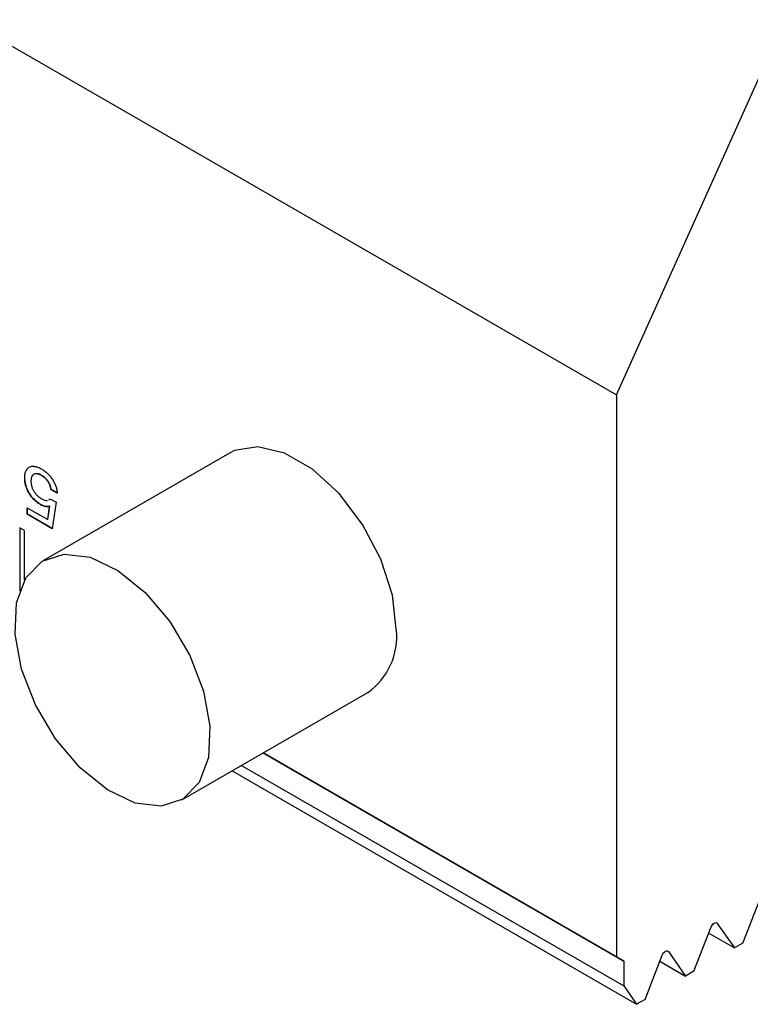
# Model space of a CAD drawing. Units: millimetres. Extents: x 14 to 281, y 11 to 152.
# Drawn here: x 236 to 245, y 24 to 35 of the extents above; entities that cross this region are included whole.
import ezdxf

# ---------------------------------------------------------------- set-up
doc = ezdxf.new("R2010")
doc.units = ezdxf.units.MM

msp = doc.modelspace()

# ---------------------------------------------------------------- linework, layer by layer
at = {"color": 7, "linetype": 'Continuous', "lineweight": 25}
for p, q in [((227.5796, 39.8066), (243.0715, 30.8633)), ((243.0715, 30.8633), (245.1382, 35.4647)), ((243.0715, 30.8633), (243.0715, 24.363)), ((238.5946, 30.1909), (236.444, 28.9494)), ((236.2302, 29.9043), (236.2274, 29.9027)), ((236.4254, 29.9323), (236.4226, 29.9307)), ((236.5348, 29.7692), (236.532, 29.7675)), ((236.6045, 29.7257), (236.532, 29.7675)), ((236.6074, 29.7273), (236.5348, 29.7692)), ((236.5082, 29.6519), (236.5259, 29.6585)), ((236.511, 29.6536), (236.5287, 29.6602)), ((236.5259, 29.6585), (236.59, 29.6215)), ((236.59, 29.6215), (236.5457, 29.3152)), ((236.2556, 29.5581), (236.4935, 29.4208)), ((236.2556, 29.4827), (236.2556, 29.5581)), ((236.2585, 29.4843), (236.2585, 29.5565)), ((236.414, 29.5955), (236.4112, 29.5939)), ((236.4935, 29.4208), (236.5155, 29.576)), ((236.4963, 29.4224), (236.5183, 29.5776)), ((236.5183, 29.5776), (236.5155, 29.576)), ((236.2585, 29.4843), (236.2556, 29.4827)), ((236.5457, 29.3152), (236.2556, 29.4827)), ((236.5462, 29.3183), (236.2585, 29.4843)), ((236.4963, 29.4224), (236.4935, 29.4208)), ((236.2267, 29.2942), (236.1701, 29.3269)), ((236.1701, 29.3269), (236.1701, 28.5951)), ((236.173, 29.3253), (236.173, 28.6032)), ((236.2267, 28.7228), (236.2267, 29.2942)), ((238.0439, 26.1781), (240.1945, 27.4196)), ((238.9856, 26.7217), (243.0715, 24.363)), ((243.1563, 24.314), (238.9856, 26.7217)), ((238.7356, 26.5774), (243.1563, 24.0254)), ((238.6263, 26.5143), (243.3057, 23.8129)), ((244.5344, 24.5222), (244.7333, 25.0349)), ((244.2381, 24.749), (244.437, 24.466)), ((243.9687, 24.1957), (244.1676, 24.7083)), ((244.1401, 24.6375), (244.437, 24.466)), ((244.5344, 24.5222), (244.437, 24.466)), ((243.403, 23.8691), (243.6019, 24.3818)), ((243.6724, 24.4225), (243.8713, 24.1395)), ((243.0715, 24.363), (243.1563, 24.314)), ((243.1563, 24.314), (243.1563, 24.0254)), ((243.5744, 24.3109), (243.8713, 24.1395)), ((243.9687, 24.1957), (243.8713, 24.1395)), ((243.1563, 24.0254), (243.3057, 23.8129)), ((243.403, 23.8691), (243.3057, 23.8129))]:
    msp.add_line(p, q, dxfattribs=at)
at = {"color": 7, "linetype": 'Continuous', "lineweight": 25, "flags": 128}
for points in [[(240.5259, 28.1521), (240.4801, 28.5467), (240.3463, 28.9621), (240.1354, 29.3649), (239.8645, 29.7223), (239.5555, 30.0055), (239.2335, 30.1914), (238.9245, 30.265), (238.6536, 30.2203), (238.5946, 30.1909)], [(237.6198, 28.579), (237.9052, 28.2421), (238.1371, 27.8501), (238.2965, 27.435), (238.3707, 27.0303), (238.3537, 26.6689), (238.2467, 26.3799), (238.0585, 26.1868), (237.8043, 26.1053), (237.5047, 26.1419), (237.1839, 26.2938), (236.8681, 26.5485), (236.5826, 26.8854), (236.3508, 27.2774), (236.1913, 27.6925), (236.1171, 28.0972), (236.1342, 28.4586), (236.2412, 28.7476), (236.4294, 28.9407), (236.6836, 29.0222), (236.9832, 28.9856), (237.3039, 28.8337), (237.6198, 28.579)], [(244.1676, 24.7083), (244.1741, 24.7218), (244.1825, 24.7341), (244.1923, 24.7445), (244.2029, 24.7522), (244.2134, 24.7567), (244.2232, 24.7576), (244.2317, 24.755), (244.2381, 24.749)], [(243.6019, 24.3818), (243.6084, 24.3952), (243.6168, 24.4076), (243.6266, 24.4179), (243.6372, 24.4256), (243.6477, 24.4301), (243.6575, 24.4311), (243.666, 24.4285), (243.6724, 24.4225)]]:
    msp.add_lwpolyline(points, dxfattribs=at)
at = {"color": 7, "linetype": 'Continuous', "lineweight": 25}
msp.add_arc((239.7395, 28.0667), 0.7911, 305.11161, 6.20048, dxfattribs=at)
for points, knots in [([(236.2274, 29.9027), (236.2276, 29.9105), (236.2278, 29.9258), (236.2304, 29.9469), (236.2345, 29.9659), (236.2405, 29.9827), (236.2479, 29.9975), (236.2572, 30.0101), (236.2681, 30.0204), (236.2806, 30.0286), (236.2944, 30.0347), (236.3094, 30.0382), (236.3254, 30.0393), (236.3425, 30.0378), (236.3606, 30.0339), (236.3797, 30.0276), (236.3999, 30.0186), (236.4137, 30.011), (236.4207, 30.0071)], [0, 0, 0, 0, 0.0677823, 0.1322993, 0.1948469, 0.2556716, 0.3152882, 0.3745231, 0.4340975, 0.4944646, 0.555189, 0.6156129, 0.6755843, 0.7366112, 0.7989829, 0.863277, 0.930348, 1, 1, 1, 1]), ([(236.2302, 29.9043), (236.2308, 29.9384), (236.2314, 29.9805), (236.2543, 29.9978), (236.2587, 30.0011)], [0, 0, 0, 0, 0.8103657, 1, 1, 1, 1]), ([(236.4207, 30.0071), (236.427, 30.0034), (236.4393, 29.9959), (236.4574, 29.9832), (236.4747, 29.9697), (236.4911, 29.955), (236.5065, 29.9392), (236.5212, 29.9224), (236.5351, 29.9047), (236.548, 29.886), (236.5599, 29.8668), (236.5704, 29.8471), (236.5795, 29.8273), (236.5875, 29.8073), (236.5938, 29.7871), (236.5988, 29.7667), (236.6026, 29.746), (236.6039, 29.7325), (236.6045, 29.7257)], [0, 0, 0, 0, 0.07129875, 0.13993534, 0.20627607, 0.27042554, 0.33292241, 0.3945435, 0.45578971, 0.51708403, 0.57786219, 0.63714105, 0.69612235, 0.75442503, 0.81360902, 0.87373957, 0.9358965, 1, 1, 1, 1]), ([(236.4112, 29.5939), (236.4045, 29.598), (236.3912, 29.606), (236.3719, 29.6198), (236.3536, 29.6347), (236.3362, 29.6506), (236.32, 29.668), (236.3047, 29.6863), (236.2906, 29.7059), (236.2774, 29.7263), (236.2657, 29.7476), (236.2554, 29.7692), (236.2467, 29.791), (236.2397, 29.813), (236.2341, 29.8353), (236.2303, 29.8577), (236.2278, 29.8804), (236.2276, 29.8951), (236.2274, 29.9027)], [0, 0, 0, 0, 0.0708466, 0.1385433, 0.2035407, 0.2663475, 0.3276788, 0.3880281, 0.4477089, 0.5080218, 0.568179, 0.6271864, 0.68572, 0.7451921, 0.8057238, 0.8677096, 0.9323148, 1, 1, 1, 1]), ([(236.414, 29.5955), (236.4073, 29.5996), (236.394, 29.6076), (236.3747, 29.6214), (236.3564, 29.6363), (236.3391, 29.6523), (236.3228, 29.6696), (236.3075, 29.6879), (236.2934, 29.7075), (236.2802, 29.728), (236.2685, 29.7492), (236.2582, 29.7708), (236.2495, 29.7926), (236.2426, 29.8147), (236.2369, 29.8369), (236.2331, 29.8593), (236.2307, 29.882), (236.2304, 29.8968), (236.2302, 29.9043)], [0, 0, 0, 0, 0.0708466, 0.1385433, 0.2035407, 0.2663475, 0.3276788, 0.3880281, 0.4477089, 0.5080218, 0.568179, 0.6271864, 0.68572, 0.7451921, 0.8057238, 0.8677096, 0.9323148, 1, 1, 1, 1]), ([(236.4226, 29.9307), (236.4181, 29.9332), (236.4092, 29.9382), (236.3964, 29.9437), (236.3842, 29.9478), (236.3727, 29.9506), (236.3619, 29.9516), (236.3518, 29.9509), (236.3422, 29.9491), (236.3335, 29.9454), (236.3255, 29.9405), (236.3187, 29.934), (236.3129, 29.9263), (236.3081, 29.9174), (236.3045, 29.9068), (236.3019, 29.8951), (236.3003, 29.882), (236.3001, 29.8726), (236.2999, 29.8678)], [0, 0, 0, 0, 0.0710439, 0.1389831, 0.2041623, 0.2670283, 0.3285316, 0.3891517, 0.4497218, 0.5102331, 0.5705794, 0.6297702, 0.688405, 0.7471248, 0.8075036, 0.8693101, 0.9331064, 1, 1, 1, 1]), ([(236.2999, 29.8678), (236.3001, 29.8627), (236.3003, 29.8527), (236.3017, 29.8376), (236.3044, 29.8225), (236.3079, 29.8077), (236.3125, 29.7931), (236.3183, 29.7787), (236.3248, 29.7645), (236.3326, 29.7506), (236.3412, 29.7372), (236.3505, 29.7244), (236.3606, 29.7124), (236.3714, 29.701), (236.383, 29.6904), (236.3953, 29.6805), (236.4083, 29.6712), (236.4172, 29.6659), (236.4218, 29.6632)], [0, 0, 0, 0, 0.0684779, 0.1337814, 0.1965649, 0.2571453, 0.316522, 0.3746761, 0.4329792, 0.4918951, 0.5513879, 0.6104598, 0.6698096, 0.7309019, 0.7941516, 0.8597201, 0.927978, 1, 1, 1, 1]), ([(236.4254, 29.9323), (236.4071, 29.942), (236.3773, 29.9578), (236.3546, 29.9495), (236.3458, 29.9463)], [0, 0, 0, 0, 0.6140384, 1, 1, 1, 1]), ([(236.532, 29.7675), (236.5314, 29.7717), (236.5301, 29.7799), (236.5276, 29.7923), (236.5241, 29.8045), (236.5199, 29.8164), (236.5151, 29.8281), (236.5096, 29.8395), (236.5033, 29.8507), (236.4964, 29.8617), (236.4889, 29.8723), (236.4808, 29.8823), (236.4723, 29.8918), (236.4633, 29.9007), (236.4538, 29.9091), (236.4438, 29.9169), (236.4333, 29.9243), (236.4262, 29.9286), (236.4226, 29.9307)], [0, 0, 0, 0, 0.0656091, 0.1292135, 0.1902405, 0.2506793, 0.3090759, 0.3680163, 0.4270445, 0.4867205, 0.5469876, 0.6075346, 0.6686554, 0.7305519, 0.7946772, 0.8607295, 0.9290706, 1, 1, 1, 1]), ([(236.5348, 29.7692), (236.5342, 29.7734), (236.5329, 29.7816), (236.5304, 29.7939), (236.5269, 29.8061), (236.5228, 29.818), (236.518, 29.8297), (236.5124, 29.8411), (236.5061, 29.8524), (236.4992, 29.8633), (236.4918, 29.8739), (236.4837, 29.8839), (236.4752, 29.8935), (236.4661, 29.9023), (236.4566, 29.9107), (236.4466, 29.9185), (236.4361, 29.926), (236.429, 29.9302), (236.4254, 29.9323)], [0, 0, 0, 0, 0.0656091, 0.1292135, 0.1902405, 0.2506793, 0.3090759, 0.3680163, 0.4270445, 0.4867205, 0.5469876, 0.6075346, 0.6686554, 0.7305519, 0.7946772, 0.8607295, 0.9290706, 1, 1, 1, 1]), ([(236.4218, 29.6632), (236.4452, 29.6505), (236.4698, 29.6373), (236.4874, 29.6442), (236.4883, 29.6445)], [0, 0, 0, 0, 0.9542395, 1, 1, 1, 1]), ([(236.5155, 29.576), (236.5121, 29.5746), (236.5052, 29.5719), (236.4938, 29.5701), (236.4817, 29.5696), (236.4688, 29.5712), (236.4553, 29.5742), (236.4411, 29.5792), (236.4264, 29.5855), (236.4163, 29.591), (236.4112, 29.5939)], [0, 0, 0, 0, 0.1184177, 0.2380397, 0.3582783, 0.4815735, 0.6062681, 0.733138, 0.8645071, 1, 1, 1, 1]), ([(236.5183, 29.5776), (236.5149, 29.5763), (236.508, 29.5736), (236.4966, 29.5718), (236.4845, 29.5712), (236.4716, 29.5728), (236.4581, 29.5758), (236.4439, 29.5808), (236.4292, 29.5871), (236.4192, 29.5927), (236.414, 29.5955)], [0, 0, 0, 0, 0.1184177, 0.2380397, 0.3582783, 0.4815735, 0.6062681, 0.733138, 0.8645071, 1, 1, 1, 1])]:
    msp.add_open_spline(points, degree=3, knots=knots, dxfattribs=at)

doc.saveas('drawing.dxf')
